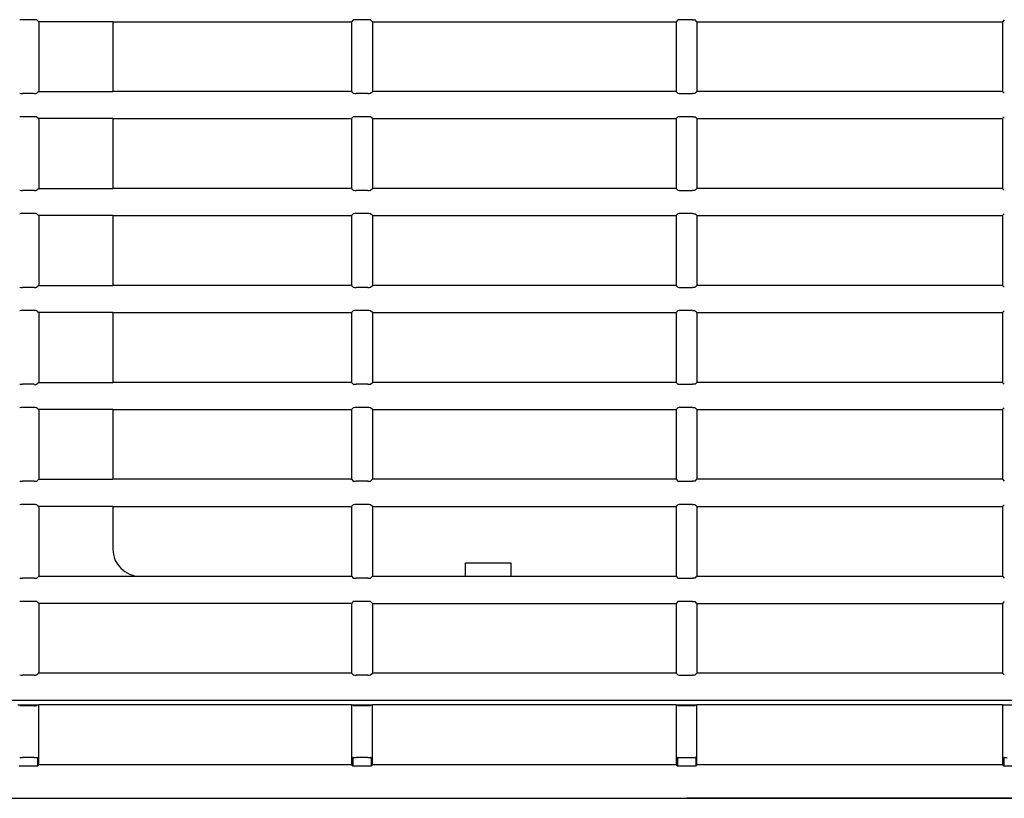
# Model space of a CAD drawing. Extents: x 10 to 1602, y 104 to 559.
# Drawn here: x 277 to 331, y 184 to 227 of the extents above; entities that cross this region are included whole.
import ezdxf

# ---------------------------------------------------------------- set-up
doc = ezdxf.new("R2010")
doc.units = 0
for name, color, linetype in [('CANOPUS_COVER_RE', 7, 'CONTINUOUS'), ('CANOPUS_COVER_TO', 7, 'CONTINUOUS'), ('CANOPUS_FRONT_R_', 7, 'CONTINUOUS'), ('CANOPUSU_FRONT_L', 7, 'CONTINUOUS'), ('DEFAULT', 7, 'CONTINUOUS')]:
    doc.layers.add(name, color=color, linetype=linetype)

# ---------------------------------------------------------------- blocks, each defined once
blk = doc.blocks.new('SE2')
at = {"layer": 'CANOPUS_COVER_RE', "color": 7, "linetype": 'CONTINUOUS'}
blk.add_line((351.494, 184.227), (313.48, 184.227), dxfattribs=at)
at = {"layer": 'CANOPUS_COVER_TO', "color": 7, "linetype": 'CONTINUOUS'}
blk.add_line((321.85, 184.227), (314.263, 184.227), dxfattribs=at)
at = {"layer": 'CANOPUS_FRONT_R_', "color": 7, "linetype": 'CONTINUOUS'}
for p, q in [((276.496, 189.392), (277.645, 189.392)), ((277.402, 189.348), (276.746, 189.348)), ((277.646, 189.392), (277.548, 189.353)), ((294.946, 189.392), (277.645, 189.392)), ((277.646, 186.077), (277.646, 189.392)), ((294.946, 189.392), (294.946, 186.077)), ((294.946, 189.392), (296.095, 189.392)), ((295.042, 189.353), (294.946, 189.392)), ((295.853, 189.348), (295.197, 189.348)), ((296.096, 189.392), (295.997, 189.353)), ((312.896, 189.392), (296.095, 189.392)), ((296.096, 186.077), (296.096, 189.392)), ((312.896, 189.392), (312.896, 186.077)), ((312.896, 189.392), (314.046, 189.392)), ((312.992, 189.353), (312.896, 189.392)), ((313.805, 189.348), (313.148, 189.348)), ((314.046, 189.392), (313.947, 189.353)), ((330.946, 189.392), (314.046, 189.392)), ((314.046, 186.077), (314.046, 189.392)), ((330.946, 189.392), (330.946, 186.077)), ((330.946, 189.392), (332.096, 189.392)), ((331.042, 189.353), (330.946, 189.392)), ((276.592, 186.477), (276.746, 186.477)), ((277.402, 186.477), (276.746, 186.477)), ((277.402, 186.477), (277.548, 186.477)), ((277.548, 186.477), (277.58, 186.477)), ((277.58, 186.477), (277.58, 186.012)), ((295.042, 186.477), (295.011, 186.477)), ((295.011, 186.477), (295.011, 186.012)), ((295.042, 186.477), (295.197, 186.477)), ((295.853, 186.477), (295.197, 186.477)), ((295.853, 186.477), (295.997, 186.477)), ((296.03, 186.477), (295.997, 186.477)), ((296.03, 186.477), (296.03, 186.012)), ((312.992, 186.477), (312.961, 186.477)), ((312.961, 186.477), (312.961, 186.012)), ((312.992, 186.477), (313.148, 186.477)), ((313.148, 186.477), (313.805, 186.477)), ((313.805, 186.477), (313.947, 186.477)), ((313.98, 186.477), (313.947, 186.477)), ((313.98, 186.477), (313.98, 186.012)), ((331.042, 186.477), (331.011, 186.477)), ((331.011, 186.477), (331.011, 186.012)), ((331.042, 186.477), (331.199, 186.477)), ((277.58, 186.012), (276.561, 186.012)), ((277.58, 186.012), (277.646, 186.077)), ((294.946, 186.077), (277.646, 186.077)), ((294.946, 186.077), (295.011, 186.012)), ((296.03, 186.012), (295.011, 186.012)), ((296.03, 186.012), (296.096, 186.077)), ((312.896, 186.077), (296.096, 186.077)), ((312.896, 186.077), (312.961, 186.012)), ((313.98, 186.012), (312.961, 186.012)), ((313.98, 186.012), (314.046, 186.077)), ((330.946, 186.077), (314.046, 186.077)), ((330.946, 186.077), (331.011, 186.012)), ((332.03, 186.012), (331.011, 186.012)), ((240.594, 184.227), (344.595, 184.227))]:
    blk.add_line(p, q, dxfattribs=at)
for centre, radius, start, end in [((276.713, 190.701), 1.353, 264.9083, 271.4162), ((277.435, 190.611), 1.264, 268.5314, 275.1264), ((295.164, 190.716), 1.368, 264.915, 271.4056), ((295.886, 190.598), 1.25, 268.5242, 275.1317), ((313.115, 190.73), 1.382, 264.919, 271.3977), ((313.837, 190.583), 1.235, 268.515, 275.1392)]:
    blk.add_arc(centre, radius, start, end, dxfattribs=at)
at = {"layer": 'CANOPUSU_FRONT_L', "color": 7, "linetype": 'CONTINUOUS'}
for p, q in [((277.402, 227.267), (276.746, 227.267)), ((277.548, 227.255), (277.646, 227.157)), ((281.746, 227.157), (277.646, 227.157)), ((277.646, 227.157), (277.646, 223.298)), ((281.746, 227.157), (281.746, 223.298)), ((281.746, 227.157), (294.946, 227.157)), ((295.042, 227.254), (294.946, 227.157)), ((294.946, 227.157), (294.946, 223.298)), ((295.853, 227.267), (295.197, 227.267)), ((296.096, 227.157), (295.997, 227.255)), ((296.096, 227.157), (312.896, 227.157)), ((296.096, 227.157), (296.096, 223.298)), ((312.992, 227.254), (312.896, 227.157)), ((312.896, 227.157), (312.896, 223.298)), ((313.805, 227.266), (313.148, 227.266)), ((314.046, 227.157), (313.947, 227.255)), ((314.046, 227.157), (330.946, 227.157)), ((314.046, 227.157), (314.046, 223.298)), ((331.042, 227.254), (330.946, 227.157)), ((330.946, 227.157), (330.946, 223.298)), ((277.646, 223.298), (277.548, 223.2)), ((277.646, 223.298), (281.746, 223.298)), ((294.946, 223.298), (281.746, 223.298)), ((294.946, 223.298), (295.042, 223.201)), ((295.997, 223.2), (296.096, 223.298)), ((312.896, 223.298), (296.096, 223.298)), ((312.896, 223.298), (312.992, 223.201)), ((313.947, 223.2), (314.046, 223.298)), ((330.946, 223.298), (314.046, 223.298)), ((330.946, 223.298), (331.042, 223.201)), ((277.402, 223.189), (276.746, 223.189)), ((295.853, 223.189), (295.197, 223.189)), ((313.148, 223.188), (313.805, 223.188)), ((277.402, 221.907), (276.746, 221.907)), ((277.548, 221.896), (277.646, 221.798)), ((281.746, 221.798), (277.646, 221.798)), ((277.646, 221.798), (277.646, 217.939)), ((281.746, 221.798), (281.746, 217.939)), ((281.746, 221.798), (294.946, 221.798)), ((295.042, 221.895), (294.946, 221.798)), ((294.946, 221.798), (294.946, 217.939)), ((295.853, 221.907), (295.197, 221.907)), ((296.096, 221.798), (295.997, 221.896)), ((296.096, 221.798), (312.896, 221.798)), ((296.096, 221.798), (296.096, 217.939)), ((312.992, 221.895), (312.896, 221.798)), ((312.896, 221.798), (312.896, 217.939)), ((313.805, 221.907), (313.148, 221.907)), ((314.046, 221.798), (313.947, 221.896)), ((314.046, 221.798), (330.946, 221.798)), ((314.046, 221.798), (314.046, 217.939)), ((331.042, 221.895), (330.946, 221.798)), ((330.946, 221.798), (330.946, 217.939)), ((277.402, 217.829), (276.746, 217.829)), ((277.646, 217.939), (277.548, 217.841)), ((277.646, 217.939), (281.746, 217.939)), ((294.946, 217.939), (281.746, 217.939)), ((294.946, 217.939), (295.042, 217.842)), ((295.853, 217.829), (295.197, 217.829)), ((295.997, 217.841), (296.096, 217.939)), ((312.896, 217.939), (296.096, 217.939)), ((312.896, 217.939), (312.992, 217.842)), ((313.148, 217.829), (313.805, 217.829)), ((313.947, 217.841), (314.046, 217.939)), ((330.946, 217.939), (314.046, 217.939)), ((330.946, 217.939), (331.042, 217.842)), ((277.402, 216.548), (276.746, 216.548)), ((277.548, 216.536), (277.646, 216.439)), ((281.746, 216.439), (277.646, 216.439)), ((277.646, 216.439), (277.646, 212.579)), ((281.746, 216.439), (281.746, 212.579)), ((281.746, 216.439), (294.946, 216.439)), ((295.042, 216.535), (294.946, 216.439)), ((294.946, 216.439), (294.946, 212.579)), ((295.853, 216.548), (295.197, 216.548)), ((296.096, 216.439), (295.997, 216.536)), ((296.096, 216.439), (312.896, 216.439)), ((296.096, 216.439), (296.096, 212.579)), ((312.992, 216.535), (312.896, 216.439)), ((312.896, 216.439), (312.896, 212.579)), ((313.805, 216.548), (313.148, 216.548)), ((314.046, 216.439), (313.947, 216.537)), ((314.046, 216.439), (330.946, 216.439)), ((314.046, 216.439), (314.046, 212.579)), ((331.042, 216.535), (330.946, 216.439)), ((330.946, 216.439), (330.946, 212.579)), ((277.402, 212.47), (276.746, 212.47)), ((277.646, 212.579), (277.548, 212.482)), ((277.646, 212.579), (281.746, 212.579)), ((294.946, 212.579), (281.746, 212.579)), ((294.946, 212.579), (295.042, 212.482)), ((295.853, 212.47), (295.197, 212.47)), ((295.997, 212.481), (296.096, 212.579)), ((312.896, 212.579), (296.096, 212.579)), ((312.896, 212.579), (312.992, 212.482)), ((313.148, 212.47), (313.805, 212.47)), ((313.947, 212.481), (314.046, 212.579)), ((330.946, 212.579), (314.046, 212.579)), ((330.946, 212.579), (331.042, 212.483)), ((277.402, 211.189), (276.746, 211.189)), ((277.548, 211.177), (277.646, 211.079)), ((281.746, 211.079), (277.646, 211.079)), ((277.646, 211.079), (277.646, 207.22)), ((281.746, 211.079), (281.746, 207.22)), ((281.746, 211.079), (294.946, 211.079)), ((295.042, 211.176), (294.946, 211.079)), ((294.946, 211.079), (294.946, 207.22)), ((295.853, 211.189), (295.197, 211.189)), ((296.096, 211.079), (295.997, 211.177)), ((296.096, 211.079), (312.896, 211.079)), ((296.096, 211.079), (296.096, 207.22)), ((312.992, 211.176), (312.896, 211.079)), ((312.896, 211.079), (312.896, 207.22)), ((313.805, 211.189), (313.148, 211.189)), ((314.046, 211.079), (313.947, 211.177)), ((314.046, 211.079), (330.946, 211.079)), ((314.046, 211.079), (314.046, 207.22)), ((331.042, 211.176), (330.946, 211.079)), ((330.946, 211.079), (330.946, 207.22)), ((277.402, 207.111), (276.746, 207.111)), ((277.646, 207.22), (277.548, 207.122)), ((277.646, 207.22), (281.746, 207.22)), ((294.946, 207.22), (281.746, 207.22)), ((294.946, 207.22), (295.042, 207.123)), ((295.853, 207.111), (295.197, 207.111)), ((295.997, 207.122), (296.096, 207.22)), ((312.896, 207.22), (296.096, 207.22)), ((312.896, 207.22), (312.992, 207.123)), ((313.148, 207.111), (313.805, 207.111)), ((313.947, 207.122), (314.046, 207.22)), ((330.946, 207.22), (314.046, 207.22)), ((330.946, 207.22), (331.042, 207.123)), ((277.402, 205.829), (276.746, 205.829)), ((295.853, 205.829), (295.197, 205.829)), ((313.805, 205.829), (313.148, 205.829)), ((277.548, 205.818), (277.646, 205.72)), ((281.746, 205.72), (277.646, 205.72)), ((277.646, 205.72), (277.646, 201.861)), ((281.746, 205.72), (281.746, 201.861)), ((281.746, 205.72), (294.946, 205.72)), ((295.042, 205.817), (294.946, 205.72)), ((294.946, 205.72), (294.946, 201.861)), ((296.096, 205.72), (295.997, 205.818)), ((296.096, 205.72), (312.896, 205.72)), ((296.096, 205.72), (296.096, 201.861)), ((312.992, 205.817), (312.896, 205.72)), ((312.896, 205.72), (312.896, 201.861)), ((314.046, 205.72), (313.947, 205.818)), ((314.046, 205.72), (330.946, 205.72)), ((314.046, 205.72), (314.046, 201.861)), ((331.042, 205.817), (330.946, 205.72)), ((330.946, 205.72), (330.946, 201.861)), ((277.402, 201.751), (276.746, 201.751)), ((277.646, 201.861), (277.548, 201.763)), ((277.646, 201.861), (281.746, 201.861)), ((294.946, 201.861), (281.746, 201.861)), ((294.946, 201.861), (295.042, 201.764)), ((295.853, 201.751), (295.197, 201.751)), ((295.997, 201.763), (296.096, 201.861)), ((312.896, 201.861), (296.096, 201.861)), ((312.896, 201.861), (312.992, 201.764)), ((313.148, 201.751), (313.805, 201.751)), ((313.947, 201.763), (314.046, 201.861)), ((330.946, 201.861), (314.046, 201.861)), ((330.946, 201.861), (331.042, 201.764)), ((277.402, 200.47), (276.746, 200.47)), ((277.548, 200.458), (277.646, 200.361)), ((295.042, 200.458), (294.946, 200.361)), ((295.853, 200.47), (295.197, 200.47)), ((296.096, 200.361), (295.997, 200.459)), ((312.992, 200.457), (312.896, 200.361)), ((313.805, 200.47), (313.148, 200.47)), ((314.046, 200.361), (313.947, 200.459)), ((331.042, 200.457), (330.946, 200.361)), ((277.646, 200.361), (277.646, 196.501)), ((281.746, 200.361), (277.646, 200.361)), ((281.746, 200.361), (281.746, 198.002)), ((281.746, 200.361), (294.946, 200.361)), ((294.946, 200.361), (294.946, 196.502)), ((296.096, 200.361), (312.896, 200.361)), ((296.096, 200.361), (296.096, 196.502)), ((312.896, 200.361), (312.896, 196.502)), ((314.046, 200.361), (330.946, 200.361)), ((314.046, 200.361), (314.046, 196.502)), ((330.946, 200.361), (330.946, 196.502)), ((301.246, 196.502), (301.246, 197.252)), ((301.246, 197.252), (303.746, 197.252)), ((303.746, 197.252), (303.746, 196.502)), ((277.402, 196.392), (276.746, 196.392)), ((277.646, 196.501), (277.548, 196.404)), ((277.646, 196.501), (283.246, 196.501)), ((283.246, 196.502), (294.946, 196.502)), ((294.946, 196.501), (295.042, 196.404)), ((295.853, 196.392), (295.197, 196.392)), ((295.997, 196.404), (296.096, 196.501)), ((296.096, 196.502), (312.896, 196.502)), ((312.896, 196.501), (312.992, 196.405)), ((313.148, 196.392), (313.805, 196.392)), ((313.947, 196.403), (314.046, 196.501)), ((314.046, 196.502), (330.946, 196.502)), ((330.946, 196.501), (331.042, 196.405)), ((277.402, 195.111), (276.746, 195.111)), ((277.548, 195.099), (277.646, 195.001)), ((277.646, 195.001), (277.646, 191.142)), ((294.946, 195.001), (277.646, 195.001)), ((295.042, 195.098), (294.946, 195.001)), ((294.946, 195.001), (294.946, 191.142)), ((295.853, 195.111), (295.197, 195.111)), ((296.096, 195.001), (295.997, 195.099)), ((296.096, 195.001), (296.096, 191.142)), ((296.096, 195.001), (312.896, 195.001)), ((312.992, 195.098), (312.896, 195.001)), ((312.896, 195.001), (312.896, 191.142)), ((313.805, 195.111), (313.148, 195.111)), ((314.046, 195.001), (313.947, 195.099)), ((314.046, 195.001), (330.946, 195.001)), ((314.046, 195.001), (314.046, 191.142)), ((331.042, 195.098), (330.946, 195.001)), ((330.946, 195.001), (330.946, 191.142)), ((277.646, 191.142), (277.548, 191.044)), ((294.946, 191.142), (277.646, 191.142)), ((294.946, 191.142), (295.042, 191.045)), ((295.997, 191.044), (296.096, 191.142)), ((312.896, 191.142), (296.096, 191.142)), ((312.896, 191.142), (312.992, 191.045)), ((313.947, 191.044), (314.046, 191.142)), ((330.946, 191.142), (314.046, 191.142)), ((330.946, 191.142), (331.042, 191.045)), ((277.402, 191.033), (276.746, 191.033)), ((295.853, 191.033), (295.197, 191.033)), ((313.148, 191.033), (313.805, 191.033)), ((347.141, 189.642), (255.917, 189.642))]:
    blk.add_line(p, q, dxfattribs=at)
for centre, radius, start, end in [((276.713, 226.718), 0.549, 86.5367, 102.6514), ((277.435, 226.755), 0.512, 77.2467, 93.6088), ((295.164, 226.712), 0.555, 86.559, 102.636), ((295.886, 226.761), 0.506, 77.2334, 93.6295), ((313.115, 226.706), 0.561, 86.5809, 102.6207), ((276.713, 223.737), 0.549, 257.3431, 273.4704), ((277.435, 223.7), 0.513, 266.3999, 282.7425), ((295.164, 223.743), 0.555, 257.3587, 273.4478), ((295.885, 223.694), 0.507, 266.3792, 282.7558), ((313.115, 223.749), 0.561, 257.3743, 273.4256), ((276.713, 221.359), 0.549, 86.5367, 102.6514), ((277.435, 221.396), 0.512, 77.2467, 93.6088), ((295.164, 221.353), 0.555, 86.559, 102.636), ((295.886, 221.402), 0.506, 77.2334, 93.6295), ((313.115, 221.347), 0.561, 86.5809, 102.6207), ((276.713, 218.377), 0.549, 257.3431, 273.4704), ((277.435, 218.341), 0.513, 266.3999, 282.7425), ((295.164, 218.383), 0.555, 257.3587, 273.4478), ((295.885, 218.335), 0.507, 266.3792, 282.7558), ((313.115, 218.389), 0.561, 257.3743, 273.4256), ((276.713, 215.999), 0.549, 86.5367, 102.6514), ((277.435, 216.037), 0.512, 77.2467, 93.6088), ((295.164, 215.993), 0.555, 86.559, 102.636), ((295.886, 216.043), 0.506, 77.2334, 93.6295), ((313.115, 215.987), 0.561, 86.5809, 102.6207), ((276.713, 213.018), 0.549, 257.3431, 273.4704), ((277.435, 212.982), 0.513, 266.3999, 282.7425), ((295.164, 213.024), 0.555, 257.3587, 273.4478), ((295.885, 212.976), 0.507, 266.3792, 282.7558), ((313.115, 213.03), 0.561, 257.3743, 273.4256), ((276.713, 210.64), 0.549, 86.5367, 102.6514), ((277.435, 210.678), 0.512, 77.2467, 93.6088), ((295.164, 210.634), 0.555, 86.559, 102.636), ((295.886, 210.683), 0.506, 77.2334, 93.6295), ((313.115, 210.628), 0.561, 86.5809, 102.6207), ((276.713, 207.659), 0.549, 257.3431, 273.4704), ((277.435, 207.622), 0.513, 266.3999, 282.7425), ((295.164, 207.665), 0.555, 257.3587, 273.4478), ((295.885, 207.617), 0.507, 266.3792, 282.7558), ((313.115, 207.671), 0.561, 257.3743, 273.4256), ((276.713, 205.281), 0.549, 86.5367, 102.6514), ((277.435, 205.318), 0.512, 77.2467, 93.6088), ((295.164, 205.275), 0.555, 86.559, 102.636), ((295.886, 205.324), 0.506, 77.2334, 93.6295), ((313.115, 205.269), 0.561, 86.5809, 102.6207), ((276.713, 202.299), 0.549, 257.3431, 273.4704), ((277.435, 202.263), 0.513, 266.3999, 282.7425), ((295.164, 202.305), 0.555, 257.3587, 273.4478), ((295.885, 202.257), 0.507, 266.3792, 282.7558), ((313.115, 202.311), 0.561, 257.3743, 273.4256), ((276.713, 199.922), 0.549, 86.5367, 102.6514), ((277.435, 199.959), 0.512, 77.2467, 93.6088), ((295.164, 199.916), 0.555, 86.559, 102.636), ((295.886, 199.965), 0.506, 77.2334, 93.6295), ((313.115, 199.91), 0.561, 86.5809, 102.6207), ((283.246, 198.003), 1.501, 180.0127, 269.9726), ((276.713, 196.94), 0.549, 257.3431, 273.4703), ((277.435, 196.904), 0.513, 266.3999, 282.7425), ((295.164, 196.946), 0.555, 257.3587, 273.4478), ((295.885, 196.898), 0.507, 266.3792, 282.7558), ((313.115, 196.952), 0.561, 257.3743, 273.4256), ((276.713, 194.562), 0.549, 86.5368, 102.6514), ((277.435, 194.6), 0.512, 77.2467, 93.6089), ((295.164, 194.556), 0.555, 86.559, 102.636), ((295.886, 194.605), 0.506, 77.2334, 93.6295), ((313.115, 194.55), 0.561, 86.5809, 102.6207), ((276.713, 191.581), 0.549, 257.3431, 273.4704), ((277.435, 191.544), 0.513, 266.3999, 282.7425), ((295.164, 191.587), 0.555, 257.3587, 273.4478), ((295.885, 191.539), 0.507, 266.3792, 282.7558), ((313.115, 191.593), 0.561, 257.3743, 273.4256)]:
    blk.add_arc(centre, radius, start, end, dxfattribs=at)
for points in [[(313.805, 227.266), (313.841, 227.266), (313.876, 227.265), (313.928, 227.261), (313.944, 227.258), (313.947, 227.255)], [(313.947, 223.2), (313.944, 223.197), (313.928, 223.194), (313.876, 223.19), (313.84, 223.188), (313.805, 223.188)], [(313.805, 221.907), (313.841, 221.907), (313.876, 221.906), (313.928, 221.902), (313.944, 221.899), (313.947, 221.896)], [(313.947, 217.841), (313.944, 217.837), (313.928, 217.835), (313.876, 217.83), (313.84, 217.829), (313.805, 217.829)], [(313.805, 216.548), (313.841, 216.548), (313.876, 216.547), (313.928, 216.543), (313.944, 216.54), (313.947, 216.537)], [(313.947, 212.481), (313.944, 212.478), (313.928, 212.475), (313.876, 212.471), (313.84, 212.47), (313.805, 212.47)], [(313.805, 211.189), (313.841, 211.189), (313.876, 211.187), (313.928, 211.183), (313.944, 211.18), (313.947, 211.177)], [(313.947, 207.122), (313.944, 207.119), (313.928, 207.116), (313.876, 207.112), (313.84, 207.111), (313.805, 207.111)], [(313.805, 205.829), (313.841, 205.829), (313.876, 205.828), (313.928, 205.824), (313.944, 205.821), (313.947, 205.818)], [(313.947, 201.763), (313.944, 201.76), (313.928, 201.757), (313.876, 201.752), (313.84, 201.751), (313.805, 201.751)], [(313.805, 200.47), (313.841, 200.47), (313.876, 200.469), (313.928, 200.465), (313.944, 200.462), (313.947, 200.459)], [(313.947, 196.403), (313.944, 196.4), (313.928, 196.397), (313.876, 196.393), (313.84, 196.392), (313.805, 196.392)], [(313.805, 195.111), (313.841, 195.111), (313.876, 195.109), (313.928, 195.105), (313.944, 195.102), (313.947, 195.099)], [(313.947, 191.044), (313.944, 191.041), (313.928, 191.038), (313.876, 191.034), (313.84, 191.033), (313.805, 191.033)]]:
    blk.add_open_spline(points, degree=3, knots=[0, 0, 0, 0, 0.5, 0.5, 1, 1, 1, 1], dxfattribs=at)

msp = doc.modelspace()

# ---------------------------------------------------------------- block references
at = {"layer": 'DEFAULT'}
msp.add_blockref('SE2', (0, 0), dxfattribs=at)

doc.saveas('drawing.dxf')
